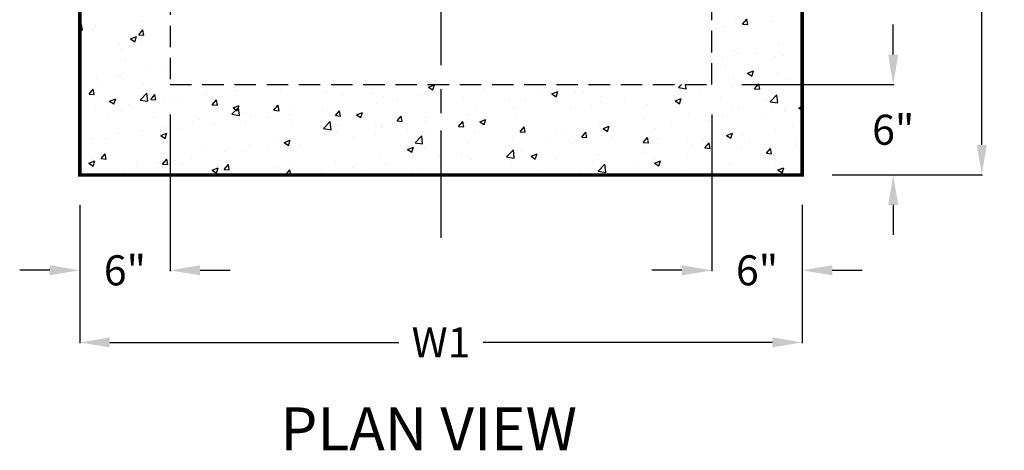
# Model space of a CAD drawing. Extents: x -379 to 502, y 47 to 1186.
# Drawn here: x 44 to 273, y 867 to 967 of the extents above; entities that cross this region are included whole.
import ezdxf

# ---------------------------------------------------------------- set-up
doc = ezdxf.new("R2010")
doc.units = 0
doc.header["$LTSCALE"] = 20
doc.header["$MEASUREMENT"] = 0
doc.linetypes.add('HIDDEN', pattern=[0.375, 0.25, -0.125])
doc.layers.get('0').update_dxf_attribs({"linetype": 'CONTINUOUS'})
doc.layers.get('DEFPOINTS').update_dxf_attribs({"linetype": 'CONTINUOUS'})
for name, color, linetype in [('Concrete', 6, 'CONTINUOUS'), ('Dimensions', 1, 'CONTINUOUS'), ('Notes', 7, 'CONTINUOUS')]:
    doc.layers.add(name, color=color, linetype=linetype)
doc.styles.add('COMPLEX', font='HELV.SHX')
doc.styles.add('SIMPLEX', font='simplex')
doc.dimstyles.get("Standard").update_dxf_attribs({"dimtxt": 0.18, "dimasz": 0.18, "dimexe": 0.18, "dimexo": 0.0625, "dimgap": 0.09, "dimtad": 0, "dimtih": 1, "dimtoh": 1, "dimdec": 4, "dimzin": 0, "dimdsep": 46, "dimtxsty": 'Standard', "dimcen": 0.09, "dimadec": 0, "dimazin": 0, "dimtfac": 1, "dimtdec": 4, "dimtofl": 0, "dimtmove": 0, "dimatfit": 3, "dimfxl": 1, "dimtolj": 1, "dimtzin": 0, "dimarcsym": 0})

# ---------------------------------------------------------------- blocks, each defined once
blk = doc.blocks.new('*X6')
at = {"color": 0, "linetype": 'Continuous'}
for p, q in [((156.42, 782.82), (156.88, 783.37)), ((157.17, 781.81), (156.88, 783.37)), ((161.1, 782.89), (161.1, 782.89)), ((174.64, 784.32), (174.64, 784.32)), ((343.94, 782.83), (343.94, 782.83)), ((347.27, 784.17), (347.27, 784.17)), ((349.46, 783.48), (350.66, 784.92)), ((349.46, 783.48), (350.95, 783.35)), ((350.2, 783.65), (350.2, 783.65)), ((350.95, 783.35), (350.66, 784.92)), ((358.19, 784.35), (358.19, 784.35)), ((156.42, 781.87), (157.17, 781.81)), ((160.06, 781.81), (160.06, 781.81)), ((173.61, 780.37), (174.81, 781.8)), ((173.61, 780.37), (175.1, 780.24)), ((174.45, 782.33), (174.45, 782.33)), ((175.1, 780.24), (174.82, 781.8)), ((349.52, 782.69), (349.52, 782.69)), ((168, 777.65), (168, 777.65)), ((171.2, 779.23), (172.95, 779.9)), ((171.2, 779.23), (172.45, 778.39)), ((172.45, 778.39), (172.95, 779.9)), ((174.26, 778.48), (174.26, 778.48)), ((181.46, 778.27), (181.46, 778.27)), ((359.95, 777.72), (359.95, 777.72)), ((168.62, 776.51), (168.62, 776.51)), ((346.97, 775.85), (346.97, 775.85)), ((347.94, 775), (347.94, 775)), ((353.09, 775.04), (353.09, 775.04)), ((361.29, 774.43), (361.29, 774.43)), ((169.61, 773.07), (169.61, 773.07)), ((343.62, 773.79), (343.62, 773.79)), ((344.49, 771.44), (344.49, 771.44)), ((359.07, 773.94), (359.07, 773.94)), ((167.68, 768.62), (167.68, 768.62)), ((169.58, 769.55), (169.58, 769.55)), ((177.15, 769.86), (177.15, 769.86)), ((181.15, 769.95), (181.15, 769.95)), ((350.84, 769.22), (352.59, 769.89)), ((350.84, 769.22), (352.09, 768.38)), ((352.09, 768.38), (352.59, 769.89)), ((359.65, 769.4), (359.65, 769.4)), ((161.42, 767.79), (161.42, 767.79)), ((161.51, 766.76), (161.51, 766.76)), ((168.32, 768.19), (168.32, 768.19)), ((174.85, 766.19), (174.85, 766.19)), ((188.2, 765.63), (188.2, 765.63)), ((212.32, 765.66), (212.32, 765.66)), ((257.98, 765.16), (259.73, 765.83)), ((259.23, 764.32), (259.73, 765.83)), ((263, 765.61), (263, 765.61)), ((330.78, 765.03), (331.6, 765.89)), ((333, 764.68), (332.86, 765.89)), ((346.66, 767.53), (346.66, 767.53)), ((352.92, 764.68), (354.13, 766.12)), ((354.42, 764.55), (354.13, 766.12)), ((362.3, 767.25), (362.3, 767.25)), ((159.15, 763.13), (160.35, 764.57)), ((159.15, 763.13), (160.64, 763)), ((160.64, 763), (160.35, 764.57)), ((174, 761.37), (175.95, 763.4)), ((176.23, 761.02), (175.95, 763.4)), ((177.08, 761.56), (178.28, 763)), ((178.57, 761.43), (178.28, 763)), ((192.62, 762.9), (192.62, 762.9)), ((193.48, 763.23), (193.48, 763.23)), ((197.74, 763.15), (197.74, 763.15)), ((201.54, 765.07), (201.54, 765.07)), ((202.09, 764.15), (202.09, 764.15)), ((206.46, 765.1), (206.46, 765.1)), ((214.89, 764.5), (214.89, 764.5)), ((228.23, 763.94), (228.23, 763.94)), ((241.58, 763.38), (241.58, 763.38)), ((247.47, 765.17), (247.47, 765.17)), ((254.92, 762.81), (254.92, 762.81)), ((257.44, 763.78), (257.44, 763.78)), ((257.98, 765.16), (259.22, 764.32)), ((270.07, 765.38), (270.07, 765.38)), ((274.33, 764.67), (274.33, 764.67)), ((276.34, 765.04), (276.34, 765.04)), ((280.59, 765.49), (280.59, 765.49)), ((289.69, 764.48), (289.69, 764.48)), ((293.91, 763.16), (295.66, 763.83)), ((293.91, 763.16), (295.15, 762.32)), ((295.15, 762.32), (295.66, 763.83)), ((300.75, 763.93), (300.75, 763.93)), ((303.04, 763.91), (303.04, 763.91)), ((316.38, 763.35), (316.38, 763.35)), ((321.2, 764.16), (321.2, 764.16)), ((329.73, 762.79), (329.73, 762.79)), ((330.78, 765.03), (333, 764.68)), ((330.79, 763.1), (330.79, 763.1)), ((337.05, 763.93), (337.05, 763.93)), ((346.51, 765.18), (346.51, 765.18)), ((352.92, 764.68), (354.42, 764.55)), ((357.46, 760.89), (359.4, 762.92)), ((359.68, 760.55), (359.41, 762.92)), ((165.12, 761.1), (166.87, 761.77)), ((165.12, 761.1), (166.36, 760.26)), ((166.36, 760.26), (166.87, 761.77)), ((168.01, 759.87), (168.01, 759.87)), ((170.57, 760), (170.57, 760)), ((174, 761.37), (176.23, 761.02)), ((177.08, 761.56), (178.57, 761.43)), ((180.85, 761.63), (180.85, 761.63)), ((183.16, 760.65), (183.16, 760.65)), ((186.36, 762.08), (186.36, 762.08)), ((195.01, 759.99), (196.21, 761.43)), ((195.01, 759.99), (196.5, 759.86)), ((196.5, 759.86), (196.22, 761.43)), ((212.94, 758.43), (214.15, 759.86)), ((214.44, 758.29), (214.15, 759.86)), ((218.31, 760.17), (218.31, 760.17)), ((231.62, 760.14), (231.62, 760.14)), ((232.89, 762.67), (232.89, 762.67)), ((242.82, 760.52), (242.82, 760.52)), ((244.61, 762.02), (244.61, 762.02)), ((249.08, 761.34), (249.08, 761.34)), ((258.54, 762.59), (258.54, 762.59)), ((268.27, 762.25), (268.27, 762.25)), ((281.62, 761.68), (281.62, 761.68)), ((286.17, 761.43), (286.17, 761.43)), ((294.96, 761.12), (294.96, 761.12)), ((295.59, 760.69), (295.59, 760.69)), ((308.21, 762.29), (308.21, 762.29)), ((308.31, 760.56), (308.31, 760.56)), ((315, 761.03), (315, 761.03)), ((321.65, 759.99), (321.65, 759.99)), ((329.84, 761.15), (331.59, 761.83)), ((329.84, 761.15), (331.08, 760.31)), ((331.08, 760.31), (331.59, 761.82)), ((343.07, 762.22), (343.07, 762.22)), ((356.42, 761.66), (356.42, 761.66)), ((357.46, 760.89), (359.68, 760.55)), ((359.34, 761.08), (359.34, 761.08)), ((161.11, 758.75), (161.11, 758.75)), ((168.58, 758.15), (168.58, 758.15)), ((200.69, 757.23), (202.63, 759.26)), ((200.69, 757.23), (202.91, 756.88)), ((201.05, 759.1), (202.8, 759.77)), ((201.05, 759.1), (202.29, 758.26)), ((202.29, 758.26), (202.8, 759.77)), ((202.91, 756.88), (202.63, 759.26)), ((203.73, 757.67), (203.73, 757.67)), ((212.94, 758.43), (214.44, 758.29)), ((217.56, 757.19), (217.56, 757.19)), ((218.99, 758.54), (218.99, 758.54)), ((227.03, 758.44), (227.03, 758.44)), ((230.87, 756.86), (232.08, 758.29)), ((232.37, 756.73), (232.08, 758.29)), ((236.98, 757.09), (238.73, 757.77)), ((236.98, 757.09), (238.22, 756.26)), ((238.22, 756.26), (238.73, 757.77)), ((269.76, 757.06), (269.76, 757.06)), ((271.59, 758.93), (271.59, 758.93)), ((282.75, 758.93), (282.75, 758.93)), ((299.27, 758.96), (299.27, 758.96)), ((305.53, 759.78), (305.53, 759.78)), ((333.73, 757.6), (333.73, 757.6)), ((335, 759.43), (335, 759.43)), ((346.36, 759.2), (346.36, 759.2)), ((348.34, 758.86), (348.34, 758.86)), ((355.73, 757.39), (355.73, 757.39)), ((358.04, 759.03), (358.04, 759.03)), ((361.69, 758.3), (361.69, 758.3)), ((361.98, 758.22), (361.98, 758.22)), ((365.77, 759.15), (366.8, 759.55)), ((365.77, 759.15), (366.8, 758.45)), ((164.61, 756.85), (164.61, 756.85)), ((177.95, 756.28), (177.95, 756.28)), ((189.15, 755.16), (189.15, 755.16)), ((191.3, 755.72), (191.3, 755.72)), ((193.17, 754.91), (193.17, 754.91)), ((195.51, 754.29), (195.51, 754.29)), ((204.64, 755.15), (204.64, 755.15)), ((206.16, 756.78), (206.16, 756.78)), ((211.3, 756.37), (211.3, 756.37)), ((217.99, 754.59), (217.99, 754.59)), ((227.37, 753.09), (229.31, 755.12)), ((229.59, 752.75), (229.31, 755.12)), ((230.87, 756.86), (232.37, 756.73)), ((248.8, 755.29), (250.01, 756.72)), ((248.8, 755.29), (250.3, 755.16)), ((250.3, 755.16), (250.01, 756.72)), ((257.01, 756.42), (257.01, 756.42)), ((257.14, 755.45), (257.14, 755.45)), ((266.74, 753.72), (267.94, 755.16)), ((267.76, 754.81), (267.76, 754.81)), ((268.23, 753.59), (267.94, 755.16)), ((272.9, 755.09), (274.65, 755.76)), ((272.9, 755.09), (274.15, 754.25)), ((274.01, 755.63), (274.01, 755.63)), ((274.15, 754.25), (274.65, 755.76)), ((283.48, 756.88), (283.48, 756.88)), ((320.89, 755.84), (320.89, 755.84)), ((339.94, 755.32), (339.94, 755.32)), ((343.46, 756.52), (343.46, 756.52)), ((167.71, 751.55), (167.71, 751.55)), ((174.57, 752.66), (174.57, 752.66)), ((179.79, 752.22), (179.79, 752.22)), ((180.04, 751.03), (181.79, 751.71)), ((180.54, 753.31), (180.54, 753.31)), ((181.29, 750.19), (181.79, 751.7)), ((186.04, 753.04), (186.04, 753.04)), ((227.37, 753.09), (229.59, 752.75)), ((227.85, 751.42), (227.85, 751.42)), ((231.32, 751.82), (231.32, 751.82)), ((231.33, 754.03), (231.33, 754.03)), ((242.43, 753.92), (242.43, 753.92)), ((242.5, 751.48), (242.5, 751.48)), ((244.3, 753.69), (244.3, 753.69)), ((244.68, 753.46), (244.68, 753.46)), ((251.97, 752.73), (251.97, 752.73)), ((258.02, 752.9), (258.02, 752.9)), ((266.74, 753.72), (268.23, 753.59)), ((271.37, 752.33), (271.37, 752.33)), ((284.67, 752.15), (285.87, 753.59)), ((284.67, 752.15), (286.16, 752.02)), ((284.72, 751.77), (284.72, 751.77)), ((286.16, 752.02), (285.87, 753.59)), ((295.28, 752.37), (295.28, 752.37)), ((302.6, 750.58), (303.8, 752.02)), ((304.09, 750.45), (303.8, 752.02)), ((307.91, 753.97), (307.91, 753.97)), ((308.83, 753.09), (310.58, 753.76)), ((308.83, 753.09), (310.08, 752.25)), ((310.08, 752.25), (310.58, 753.76)), ((314.3, 751.52), (314.3, 751.52)), ((324.21, 753.24), (324.21, 753.24)), ((328.88, 754.02), (328.88, 754.02)), ((330.47, 754.07), (330.47, 754.07)), ((344.76, 751.09), (346.51, 751.76)), ((346, 750.25), (346.51, 751.76)), ((359.04, 752.76), (359.04, 752.76)), ((364.03, 753.54), (364.03, 753.54)), ((159.99, 750.16), (159.99, 750.16)), ((164, 750.14), (164, 750.14)), ((180.04, 751.03), (181.29, 750.19)), ((205.85, 748.46), (205.85, 748.46)), ((213.27, 748.92), (213.27, 748.92)), ((215.97, 749.03), (217.72, 749.7)), ((215.97, 749.03), (217.21, 748.19)), ((217.21, 748.19), (217.72, 749.7)), ((218.69, 750.22), (218.69, 750.22)), ((220.45, 748.58), (220.45, 748.58)), ((236.24, 750.66), (236.24, 750.66)), ((254.05, 748.95), (256, 750.98)), ((254.05, 748.95), (256.27, 748.61)), ((256.27, 748.61), (256, 750.98)), ((269.46, 748.73), (269.46, 748.73)), ((282.45, 750.61), (282.45, 750.61)), ((292.69, 749.1), (292.69, 749.1)), ((298.06, 751.21), (298.06, 751.21)), ((298.95, 749.92), (298.95, 749.92)), ((299.72, 749.02), (299.72, 749.02)), ((302.6, 750.58), (304.09, 750.45)), ((308.42, 751.17), (308.42, 751.17)), ((311.41, 750.64), (311.41, 750.64)), ((320.53, 749.01), (321.74, 750.45)), ((320.53, 749.01), (322.02, 748.88)), ((322.03, 748.88), (321.74, 750.45)), ((324.75, 750.08), (324.75, 750.08)), ((333.43, 749.28), (333.43, 749.28)), ((334.87, 748.53), (334.87, 748.53)), ((338.1, 749.51), (338.1, 749.51)), ((338.46, 747.44), (339.67, 748.88)), ((339.96, 747.31), (339.67, 748.88)), ((344.76, 751.09), (346, 750.25)), ((346.05, 750.88), (346.05, 750.88)), ((349.45, 751.03), (349.45, 751.03)), ((351.44, 748.95), (351.44, 748.95)), ((364.79, 748.39), (364.79, 748.39)), ((364.88, 749.6), (364.88, 749.6)), ((162.62, 744.33), (163.82, 745.76)), ((164.11, 744.2), (163.82, 745.76)), ((192.87, 746.59), (192.87, 746.59)), ((198.69, 746.41), (198.69, 746.41)), ((204.73, 746.51), (204.73, 746.51)), ((210.98, 747.33), (210.98, 747.33)), ((251.9, 747.03), (253.65, 747.7)), ((251.9, 747.03), (253.14, 746.19)), ((253.14, 746.19), (253.65, 747.7)), ((256.83, 747.13), (256.83, 747.13)), ((267.44, 745.77), (267.44, 745.77)), ((276.91, 747.02), (276.91, 747.02)), ((280.73, 744.81), (282.68, 746.84)), ((282.95, 744.47), (282.68, 746.84)), ((285.14, 746.51), (285.14, 746.51)), ((287.83, 745.03), (289.58, 745.7)), ((289.07, 744.19), (289.58, 745.7)), ((307.61, 745.65), (307.61, 745.65)), ((320.29, 746.03), (320.29, 746.03)), ((320.59, 747.52), (320.59, 747.52)), ((338.46, 747.44), (339.96, 747.31)), ((349.15, 747.53), (349.15, 747.53)), ((355.41, 748.36), (355.41, 748.36)), ((356.39, 745.88), (357.6, 747.31)), ((356.39, 745.88), (357.89, 745.74)), ((357.89, 745.74), (357.6, 747.31)), ((159.04, 742.97), (160.79, 743.64)), ((159.04, 742.97), (160.28, 742.13)), ((159.74, 744.07), (159.74, 744.07)), ((160.28, 742.13), (160.79, 743.64)), ((162.62, 744.33), (164.11, 744.2)), ((167.4, 743.22), (167.4, 743.22)), ((173.08, 743.51), (173.08, 743.51)), ((179.47, 743.18), (179.47, 743.18)), ((180.24, 744.98), (180.24, 744.98)), ((180.55, 742.76), (181.75, 744.19)), ((180.55, 742.76), (182.04, 742.63)), ((182.04, 742.63), (181.75, 744.19)), ((184.11, 743.91), (184.11, 743.91)), ((186.43, 742.94), (186.43, 742.94)), ((188.94, 744.43), (188.94, 744.43)), ((231.01, 743.5), (231.01, 743.5)), ((244, 745.37), (244, 745.37)), ((245.39, 742.87), (245.39, 742.87)), ((261.18, 744.95), (261.18, 744.95)), ((270.56, 744.01), (270.56, 744.01)), ((280.73, 744.81), (282.95, 744.47)), ((287.83, 745.03), (289.07, 744.19)), ((294.98, 744.05), (294.98, 744.05)), ((305.71, 743.53), (305.71, 743.53)), ((307.41, 740.68), (309.36, 742.71)), ((309.63, 740.33), (309.36, 742.71)), ((317.63, 743.38), (317.63, 743.38)), ((323.75, 743.02), (325.51, 743.7)), ((323.75, 743.02), (325, 742.19)), ((323.89, 744.21), (323.89, 744.21)), ((325, 742.19), (325.51, 743.7)), ((333.36, 745.45), (333.36, 745.45)), ((358.73, 744.43), (358.73, 744.43)), ((157.42, 740.28), (157.42, 740.28)), ((165.01, 740.71), (165.01, 740.71)), ((169.53, 741.41), (169.53, 741.41)), ((173.21, 742.36), (173.21, 742.36)), ((178.35, 740.15), (178.35, 740.15)), ((194.96, 740.97), (196.71, 741.64)), ((194.96, 740.97), (196.21, 740.13)), ((196.21, 740.13), (196.72, 741.64)), ((198.48, 741.19), (199.68, 742.63)), ((198.48, 741.19), (199.97, 741.06)), ((199.97, 741.06), (199.68, 742.63)), ((199.77, 742.38), (199.77, 742.38)), ((205.55, 740.14), (205.55, 740.14)), ((213.12, 741.81), (213.12, 741.81)), ((216.41, 739.62), (217.62, 741.06)), ((217.89, 739.59), (217.62, 741.06)), ((218.38, 741.9), (218.38, 741.9)), ((226.47, 741.25), (226.47, 741.25)), ((229.66, 740.8), (229.66, 740.8)), ((235.92, 741.62), (235.92, 741.62)), ((239.81, 740.69), (239.81, 740.69)), ((253.16, 740.12), (253.16, 740.12)), ((255.98, 741.51), (255.98, 741.51)), ((269.16, 740.41), (269.16, 740.41)), ((282.14, 742.29), (282.14, 742.29)), ((291.13, 741.02), (291.13, 741.02)), ((292.38, 740.06), (292.38, 740.06)), ((301.85, 741.31), (301.85, 741.31)), ((307.41, 740.68), (309.63, 740.33)), ((333.12, 740.96), (333.12, 740.96)), ((344.42, 739.78), (344.42, 739.78)), ((345.75, 742.56), (345.75, 742.56)), ((359, 742.29), (359, 742.29)), ((359.68, 741.02), (361.43, 741.69)), ((359.68, 741.02), (360.93, 740.18)), ((360.93, 740.18), (361.43, 741.69)), ((216.41, 739.62), (216.76, 739.59)), ((232.52, 739.59), (232.64, 739.64)), ((232.63, 739.59), (232.64, 739.64)), ((358.3, 739.74), (358.3, 739.74))]:
    blk.add_line(p, q, dxfattribs=at)
blk = doc.blocks.new('*D17')
at = {"layer": 'DEFPOINTS', "color": 0, "linetype": 'Continuous', "transparency": 16777216}
for p in [(79.11, 951.95), (58.07, 930.91), (79.11, 908.67)]:
    blk.add_point(p, dxfattribs=at)
at = {"layer": 'Dimensions', "color": 0, "linetype": 'Continuous', "lineweight": -2, "transparency": 16777216}
for p, q in [((79.11, 944.95), (79.11, 908.49)), ((58.07, 923.91), (58.07, 908.49)), ((51.07, 908.67), (44.07, 908.67)), ((86.11, 908.67), (93.11, 908.67))]:
    blk.add_line(p, q, dxfattribs=at)
at = {"layer": 'Dimensions', "color": 0, "linetype": 'Continuous', "transparency": 16777216}
for points in [[(51.07, 909.84), (51.07, 907.5), (58.07, 908.67)], [(86.11, 909.84), (86.11, 907.5), (79.11, 908.67)]]:
    blk.add_solid(points, dxfattribs=at)
at = {"layer": 'Dimensions', "color": 0, "linetype": 'Continuous', "transparency": 16777216, "insert": (68.59, 908.67), "char_height": 7, "attachment_point": 5, "style": 'SIMPLEX'}
blk.add_mtext('\\A1;6"', dxfattribs=at)
blk = doc.blocks.new('*D18')
at = {"layer": 'DEFPOINTS', "color": 0, "linetype": 'Continuous', "transparency": 16777216}
for p in [(58.07, 930.91), (226.38, 930.91), (226.38, 891.87)]:
    blk.add_point(p, dxfattribs=at)
at = {"layer": 'Dimensions', "color": 0, "linetype": 'Continuous', "lineweight": -2, "transparency": 16777216}
for p, q in [((58.07, 923.91), (58.07, 891.69)), ((226.38, 923.91), (226.38, 891.69)), ((65.07, 891.87), (132.39, 891.87)), ((219.38, 891.87), (152.06, 891.87))]:
    blk.add_line(p, q, dxfattribs=at)
at = {"layer": 'Dimensions', "color": 0, "linetype": 'Continuous', "transparency": 16777216}
for points in [[(65.07, 893.04), (65.07, 890.7), (58.07, 891.87)], [(219.38, 893.04), (219.38, 890.7), (226.38, 891.87)]]:
    blk.add_solid(points, dxfattribs=at)
at = {"layer": 'Dimensions', "color": 0, "linetype": 'Continuous', "transparency": 16777216, "insert": (142.22, 891.87), "char_height": 7, "attachment_point": 5, "style": 'SIMPLEX'}
blk.add_mtext('\\A1;W1', dxfattribs=at)
blk = doc.blocks.new('*D19')
at = {"layer": 'DEFPOINTS', "color": 0, "linetype": 'Continuous', "transparency": 16777216}
for p in [(205.34, 951.95), (226.38, 930.91), (205.34, 908.67)]:
    blk.add_point(p, dxfattribs=at)
at = {"layer": 'Dimensions', "color": 0, "linetype": 'Continuous', "lineweight": -2, "transparency": 16777216}
for p, q in [((205.34, 944.95), (205.34, 908.49)), ((226.38, 923.91), (226.38, 908.49)), ((198.34, 908.67), (191.34, 908.67)), ((233.38, 908.67), (240.38, 908.67))]:
    blk.add_line(p, q, dxfattribs=at)
at = {"layer": 'Dimensions', "color": 0, "linetype": 'Continuous', "transparency": 16777216}
for points in [[(198.34, 909.84), (198.34, 907.5), (205.34, 908.67)], [(233.38, 909.84), (233.38, 907.5), (226.38, 908.67)]]:
    blk.add_solid(points, dxfattribs=at)
at = {"layer": 'Dimensions', "color": 0, "linetype": 'Continuous', "transparency": 16777216, "insert": (215.86, 908.67), "char_height": 7, "attachment_point": 5, "style": 'SIMPLEX'}
blk.add_mtext('\\A1;6"', dxfattribs=at)
blk = doc.blocks.new('*D20')
at = {"layer": 'DEFPOINTS', "color": 0, "linetype": 'Continuous', "transparency": 16777216}
for p in [(226.38, 1099.21), (268.22, 1099.21), (226.38, 930.91)]:
    blk.add_point(p, dxfattribs=at)
at = {"layer": 'Dimensions', "color": 0, "linetype": 'Continuous', "lineweight": -2, "transparency": 16777216}
for p, q in [((233.38, 1099.21), (268.4, 1099.21)), ((268.22, 1092.21), (268.22, 1023.56)), ((268.22, 937.91), (268.22, 1006.56)), ((233.38, 930.91), (268.4, 930.91))]:
    blk.add_line(p, q, dxfattribs=at)
at = {"layer": 'Dimensions', "color": 0, "linetype": 'Continuous', "transparency": 16777216}
for points in [[(267.05, 1092.21), (269.38, 1092.21), (268.22, 1099.21)], [(267.05, 937.91), (269.38, 937.91), (268.22, 930.91)]]:
    blk.add_solid(points, dxfattribs=at)
at = {"layer": 'Dimensions', "color": 0, "linetype": 'Continuous', "transparency": 16777216, "insert": (268.22, 1015.06), "char_height": 7, "attachment_point": 5, "style": 'SIMPLEX'}
blk.add_mtext('\\A1;L1', dxfattribs=at)
blk = doc.blocks.new('*D21')
at = {"layer": 'DEFPOINTS', "color": 0, "linetype": 'Continuous', "transparency": 16777216}
for p in [(205.34, 951.95), (247.58, 951.95), (226.38, 930.91)]:
    blk.add_point(p, dxfattribs=at)
at = {"layer": 'Dimensions', "color": 0, "linetype": 'Continuous', "lineweight": -2, "transparency": 16777216}
for p, q in [((247.58, 958.95), (247.58, 965.95)), ((212.34, 951.95), (247.76, 951.95)), ((233.38, 930.91), (247.76, 930.91)), ((247.58, 923.91), (247.58, 916.91))]:
    blk.add_line(p, q, dxfattribs=at)
at = {"layer": 'Dimensions', "color": 0, "linetype": 'Continuous', "transparency": 16777216}
for points in [[(246.41, 958.95), (248.74, 958.95), (247.58, 951.95)], [(246.41, 923.91), (248.74, 923.91), (247.58, 930.91)]]:
    blk.add_solid(points, dxfattribs=at)
at = {"layer": 'Dimensions', "color": 0, "linetype": 'Continuous', "transparency": 16777216, "insert": (247.58, 941.43), "char_height": 7, "attachment_point": 5, "style": 'SIMPLEX'}
blk.add_mtext('\\A1;6"', dxfattribs=at)

msp = doc.modelspace()

# ---------------------------------------------------------------- linework, layer by layer
at = {"layer": 'Concrete', "linetype": 'Continuous', "const_width": 0.8}
msp.add_lwpolyline([(226.3764, 1099.2122), (58.0722, 1099.2122), (58.0722, 930.908), (226.3764, 930.908)], close=True, dxfattribs=at)
at = {"layer": 'Concrete', "linetype": 'HIDDEN'}
msp.add_lwpolyline([(205.3384, 1078.1742), (79.1102, 1078.1742), (79.1102, 951.9461), (205.3384, 951.9461)], close=True, dxfattribs=at)
at = {"layer": 'Dimensions', "color": 9, "linetype": 'Continuous'}
for p, q in [((142.2243, 995.6285), (142.2243, 956.5085)), ((142.2243, 950.9085), (142.2243, 945.3085)), ((142.2243, 941.2285), (142.2243, 916.2685))]:
    msp.add_line(p, q, dxfattribs=at)

# ---------------------------------------------------------------- block references
at = {"layer": 'Concrete', "color": 9, "linetype": 'Continuous', "xscale": 0.8, "yscale": 0.8, "zscale": 0.8}
msp.add_blockref('*X6', (-67.0641, 339.2359), dxfattribs=at)

# ---------------------------------------------------------------- texts
at = {"layer": 'Notes', "linetype": 'Continuous', "style": 'COMPLEX'}
msp.add_text('%%UPLAN VIEW', height=10, dxfattribs=at).set_placement((104.798, 866.7296))

# ---------------------------------------------------------------- dimensions: what is measured, and where the dimension line sits
at = {"layer": 'Dimensions', "linetype": 'Continuous'}
dim = msp.add_linear_dim(base=(268.2159, 1099.2122), p1=(226.3764, 930.908), p2=(226.3764, 1099.2122), angle=90, text='L1', dimstyle='Standard', override={"dimtxt": 7, "dimasz": 7, "dimexo": 7, "dimgap": 5, "dimtad": 1, "dimdec": 3, "dimlunit": 3, "dimtxsty": 'SIMPLEX', "dimtdec": 3, "dimtmove": 2}, dxfattribs=at)
dim.commit()
dim.dimension.update_dxf_attribs({"geometry": '*D20', "text_midpoint": (268.2159, 1015.0601)})
dim = msp.add_linear_dim(base=(247.5759, 951.9461), p1=(226.3764, 930.908), p2=(205.3384, 951.9461), angle=90, text='6"', dimstyle='Standard', override={"dimtxt": 7, "dimasz": 7, "dimexo": 7, "dimgap": 5, "dimtad": 1, "dimdec": 3, "dimlunit": 3, "dimtxsty": 'SIMPLEX', "dimtdec": 3, "dimtmove": 2}, dxfattribs=at)
dim.commit()
dim.dimension.update_dxf_attribs({"geometry": '*D21', "text_midpoint": (247.5759, 941.4271), "dimtype": 128})
for base, p1, p2, text, picture, middle in [((79.1102, 908.6685), (58.0722, 930.908), (79.1102, 951.9461), '6"', '*D17', (68.5912, 908.6685)), ((205.3384, 908.6685), (226.3764, 930.908), (205.3384, 951.9461), '6"', '*D19', (215.8574, 908.6685)), ((226.3764, 891.8685), (58.0722, 930.908), (226.3764, 930.908), 'W1', '*D18', (142.2243, 891.8685))]:
    dim = msp.add_linear_dim(base=base, p1=p1, p2=p2, text=text, dimstyle='Standard', override={"dimtxt": 7, "dimasz": 7, "dimexo": 7, "dimgap": 5, "dimtad": 1, "dimdec": 3, "dimlunit": 3, "dimtxsty": 'SIMPLEX', "dimtdec": 3, "dimtmove": 2}, dxfattribs=at)
    dim.commit()
    dim.dimension.update_dxf_attribs({"geometry": picture, "text_midpoint": middle, "dimtype": 128})

doc.saveas('drawing.dxf')
